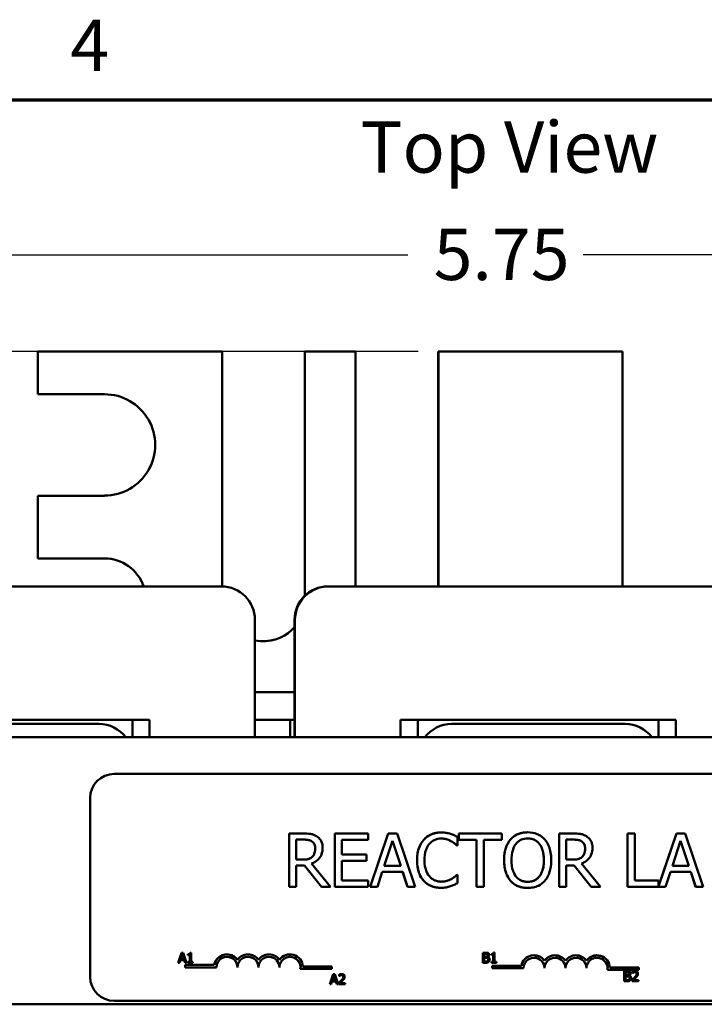
# Model space of a CAD drawing. Units: inches. Extents: x 0.05 to 2.15, y 0.02 to 1.68.
# Drawn here: x 0.25 to 0.47, y 1.37 to 1.67 of the extents above; entities that cross this region are included whole.
import ezdxf

# ---------------------------------------------------------------- set-up
doc = ezdxf.new("R2010")
doc.units = ezdxf.units.IN
doc.header["$LTSCALE"] = 0.1
doc.header["$MEASUREMENT"] = 0
doc.layers.get('0').update_dxf_attribs({"lineweight": 25})
for name, color, linetype, lineweight in [('Border (ANSI)', 7, 'Continuous', 70), ('Dimension (ANSI)', 7, 'Continuous', 25), ('Symbol (ANSI)', 7, 'Continuous', 25), ('Visible (ANSI)', 7, 'Continuous', 50)]:
    doc.layers.add(name, color=color, linetype=linetype, lineweight=lineweight)
doc.styles.add('Note Text (ANSI)', font='tahoma.ttf')
doc.dimstyles.new('Default (ANSI)', dxfattribs={"dimscale": 0.1, "dimtxt": 0.16, "dimasz": 0.098425, "dimexe": 0.125, "dimexo": 0.0625, "dimgap": 0.031496, "dimtad": 0, "dimtih": 1, "dimtoh": 1, "dimrnd": 1e-08, "dimzin": 0, "dimdsep": 46, "dimtxsty": 'Note Text (ANSI)', "dimcen": 0.09, "dimdle": 0.393701, "dimclrd": 256, "dimclre": 256, "dimclrt": 256, "dimadec": 0, "dimazin": 1, "dimtfac": 0.75, "dimtofl": 0, "dimtmove": 0, "dimatfit": 3, "dimfxl": 1, "dimtolj": 1, "dimtzin": 4, "dimlwd": -1, "dimlwe": -1, "dimarcsym": 0})

# ---------------------------------------------------------------- blocks, each defined once
blk = doc.blocks.new('Borders Default Border')
at = {"layer": 'Border (ANSI)', "flags": 128}
blk.add_lwpolyline([(0.75, 0.5), (0.75, 16.5), (21.25, 16.5), (21.25, 0.5), (0.75, 0.5)], dxfattribs=at)
at = {"layer": 'Border (ANSI)', "insert": (2.6942, 16.54), "char_height": 0.16, "attachment_point": 7, "style": 'Note Text (ANSI)'}
blk.add_mtext('4', dxfattribs=at)
blk = doc.blocks.new('*D27')
at = {"layer": 'Defpoints', "color": 0, "transparency": 16777216}
for p in [(0.65245, 1.60158), (0.17536, 1.48768), (0.65245, 1.48768)]:
    blk.add_point(p, dxfattribs=at)
at = {"layer": 'Dimension (ANSI)', "transparency": 16777216}
for p, q in [((0.17536, 1.49393), (0.17536, 1.61408)), ((0.65245, 1.49393), (0.65245, 1.61408)), ((0.18521, 1.60158), (0.37474, 1.60158)), ((0.64261, 1.60158), (0.42947, 1.60158))]:
    blk.add_line(p, q, dxfattribs=at)
for points in [[(0.18521, 1.60322), (0.18521, 1.59994), (0.17536, 1.60158)], [(0.64261, 1.60322), (0.64261, 1.59994), (0.65245, 1.60158)]]:
    blk.add_solid(points, dxfattribs=at)
at = {"layer": 'Dimension (ANSI)', "transparency": 16777216, "insert": (0.37789, 1.60975), "char_height": 0.016, "attachment_point": 1, "style": 'Note Text (ANSI)'}
blk.add_mtext('\\A1; \\fTahoma|b0|i0;5.75', dxfattribs=at)
blk = doc.blocks.new('*D39')
at = {"layer": 'Defpoints', "color": 0, "transparency": 16777216}
for p in [(0.12077, 1.57143), (0.38426, 1.57143), (0.38551, 1.24727)]:
    blk.add_point(p, dxfattribs=at)
at = {"layer": 'Dimension (ANSI)', "transparency": 16777216}
for p, q in [((0.37801, 1.57143), (0.10827, 1.57143)), ((0.12077, 1.56159), (0.12077, 1.42083)), ((0.12077, 1.25711), (0.12077, 1.39787)), ((0.37926, 1.24727), (0.10827, 1.24727))]:
    blk.add_line(p, q, dxfattribs=at)
for points in [[(0.11913, 1.56159), (0.12241, 1.56159), (0.12077, 1.57143)], [(0.11913, 1.25711), (0.12241, 1.25711), (0.12077, 1.24727)]]:
    blk.add_solid(points, dxfattribs=at)
at = {"layer": 'Dimension (ANSI)', "transparency": 16777216, "insert": (0.09643, 1.41768), "char_height": 0.016, "attachment_point": 1, "style": 'Note Text (ANSI)'}
blk.add_mtext('\\A1; \\fTahoma|b0|i0;4.00', dxfattribs=at)

msp = doc.modelspace()

# ---------------------------------------------------------------- linework, layer by layer
at = {"layer": 'Visible (ANSI)'}
for p, q in [((0.25925, 1.5581), (0.25925, 1.57143)), ((0.25925, 1.57143), (0.25926, 1.57143)), ((0.25926, 1.5581), (0.25926, 1.57143)), ((0.25926, 1.57143), (0.31676, 1.57143)), ((0.31676, 1.57143), (0.31676, 1.4981)), ((0.34258, 1.4952), (0.34258, 1.57143)), ((0.34258, 1.57143), (0.34259, 1.57143)), ((0.34259, 1.49521), (0.34259, 1.57143)), ((0.34259, 1.57143), (0.35843, 1.57143)), ((0.35843, 1.57143), (0.35843, 1.4981)), ((0.38425, 1.4981), (0.38425, 1.57143)), ((0.38425, 1.57143), (0.38426, 1.57143)), ((0.38426, 1.4981), (0.38426, 1.57143)), ((0.38426, 1.57143), (0.44176, 1.57143)), ((0.44176, 1.57143), (0.44176, 1.4981)), ((0.25925, 1.5581), (0.25926, 1.5581)), ((0.28009, 1.5581), (0.25926, 1.5581)), ((0.25925, 1.50685), (0.25925, 1.52643)), ((0.25925, 1.52643), (0.25926, 1.52643)), ((0.25926, 1.50685), (0.25926, 1.52643)), ((0.25926, 1.52643), (0.28009, 1.52643)), ((0.25925, 1.50685), (0.25926, 1.50685)), ((0.28009, 1.50685), (0.25926, 1.50685)), ((0.18578, 1.4981), (0.31661, 1.4981)), ((0.3498, 1.4981), (0.34994, 1.4981)), ((0.3498, 1.4981), (0.3498, 1.4981)), ((0.34994, 1.4981), (0.34995, 1.4981)), ((0.34995, 1.4981), (0.48078, 1.4981)), ((0.32703, 1.48768), (0.32703, 1.45102)), ((0.33938, 1.45102), (0.33938, 1.48768)), ((0.33938, 1.48768), (0.33938, 1.45102)), ((0.33953, 1.45102), (0.33953, 1.48768)), ((0.33953, 1.45102), (0.33953, 1.48768)), ((0.33938, 1.46515), (0.32703, 1.46515)), ((0.22422, 1.45643), (0.27839, 1.45643)), ((0.27839, 1.45518), (0.22422, 1.45518)), ((0.27839, 1.45643), (0.2888, 1.45643)), ((0.2888, 1.45643), (0.29413, 1.45643)), ((0.2888, 1.45643), (0.2888, 1.45102)), ((0.29413, 1.45643), (0.29413, 1.45102)), ((0.32703, 1.45643), (0.33938, 1.45643)), ((0.33805, 1.45643), (0.33805, 1.45102)), ((0.37245, 1.45102), (0.37245, 1.45643)), ((0.37245, 1.45643), (0.37247, 1.45643)), ((0.37247, 1.45643), (0.37788, 1.45643)), ((0.37247, 1.45102), (0.37247, 1.45643)), ((0.37788, 1.45643), (0.37796, 1.45643)), ((0.37788, 1.45102), (0.37788, 1.45643)), ((0.37796, 1.45643), (0.38839, 1.45643)), ((0.38839, 1.45643), (0.44256, 1.45643)), ((0.44256, 1.45518), (0.38839, 1.45518)), ((0.44256, 1.45643), (0.45296, 1.45643)), ((0.45296, 1.45643), (0.4583, 1.45643)), ((0.45296, 1.45643), (0.45296, 1.45102)), ((0.4583, 1.45643), (0.4583, 1.45102)), ((0.21381, 1.45102), (0.61465, 1.45102)), ((0.54938, 1.43958), (0.28313, 1.43958)), ((0.28313, 1.43958), (0.28313, 1.43958)), ((0.27563, 1.43208), (0.27563, 1.37625)), ((0.27563, 1.37625), (0.27563, 1.43208)), ((0.33772, 1.42101), (0.33773, 1.42101)), ((0.33772, 1.40434), (0.33772, 1.42101)), ((0.34202, 1.42101), (0.33773, 1.42101)), ((0.33773, 1.42101), (0.33773, 1.40434)), ((0.36238, 1.42101), (0.35195, 1.42101)), ((0.35195, 1.42101), (0.35195, 1.40434)), ((0.35195, 1.42101), (0.35195, 1.42101)), ((0.35195, 1.40434), (0.35195, 1.42101)), ((0.36238, 1.41904), (0.36238, 1.42101)), ((0.36863, 1.42101), (0.36301, 1.40434)), ((0.36301, 1.40434), (0.36863, 1.42101)), ((0.37136, 1.42101), (0.36863, 1.42101)), ((0.36863, 1.42101), (0.36863, 1.42101)), ((0.37698, 1.40434), (0.37136, 1.42101)), ((0.3851, 1.42131), (0.38511, 1.42131)), ((0.39025, 1.41723), (0.39025, 1.4199)), ((0.39061, 1.42101), (0.39062, 1.42101)), ((0.39061, 1.41904), (0.39061, 1.42101)), ((0.40402, 1.42101), (0.39062, 1.42101)), ((0.39062, 1.42101), (0.39062, 1.41904)), ((0.40402, 1.41904), (0.40402, 1.42101)), ((0.41212, 1.42136), (0.41212, 1.42136)), ((0.42622, 1.42101), (0.42192, 1.42101)), ((0.42192, 1.42101), (0.42192, 1.42101)), ((0.42192, 1.42101), (0.42192, 1.40434)), ((0.42192, 1.40434), (0.42192, 1.42101)), ((0.44552, 1.42101), (0.4433, 1.42101)), ((0.4433, 1.42101), (0.4433, 1.42101)), ((0.4433, 1.42101), (0.4433, 1.40434)), ((0.4433, 1.40434), (0.4433, 1.42101)), ((0.44552, 1.40632), (0.44552, 1.42101)), ((0.45853, 1.42101), (0.45296, 1.4045)), ((0.45296, 1.40451), (0.45852, 1.42101)), ((0.45852, 1.42101), (0.45853, 1.42101)), ((0.46125, 1.42101), (0.45853, 1.42101)), ((0.46687, 1.40434), (0.46125, 1.42101)), ((0.33994, 1.41283), (0.33994, 1.41909)), ((0.33994, 1.41909), (0.34214, 1.41909)), ((0.35416, 1.41447), (0.35416, 1.41904)), ((0.35416, 1.41904), (0.36238, 1.41904)), ((0.36737, 1.41089), (0.36994, 1.41874)), ((0.36994, 1.41874), (0.37252, 1.41089)), ((0.37252, 1.41089), (0.36994, 1.41874)), ((0.39007, 1.41723), (0.39008, 1.41723)), ((0.39008, 1.41723), (0.39025, 1.41723)), ((0.39061, 1.41904), (0.39062, 1.41904)), ((0.39062, 1.41904), (0.39621, 1.41904)), ((0.39621, 1.41904), (0.39621, 1.40434)), ((0.39621, 1.40434), (0.39621, 1.41904)), ((0.39842, 1.40434), (0.39842, 1.41904)), ((0.39842, 1.41904), (0.40402, 1.41904)), ((0.40675, 1.41911), (0.40676, 1.41911)), ((0.42414, 1.41909), (0.42634, 1.41909)), ((0.42414, 1.41283), (0.42414, 1.41909)), ((0.45727, 1.41089), (0.45984, 1.41874)), ((0.45984, 1.41874), (0.46242, 1.41089)), ((0.46241, 1.41089), (0.45984, 1.41874)), ((0.3449, 1.41369), (0.3449, 1.41369)), ((0.36182, 1.41447), (0.35416, 1.41447)), ((0.36182, 1.4125), (0.36182, 1.41447)), ((0.42909, 1.41369), (0.4291, 1.41369)), ((0.34189, 1.41283), (0.33994, 1.41283)), ((0.33994, 1.40434), (0.33994, 1.41097)), ((0.33994, 1.41097), (0.34248, 1.41097)), ((0.34248, 1.41097), (0.34775, 1.40434)), ((0.34775, 1.40434), (0.34248, 1.41097)), ((0.35063, 1.40434), (0.3447, 1.4116)), ((0.35416, 1.40632), (0.35416, 1.4125)), ((0.35416, 1.4125), (0.36182, 1.4125)), ((0.37252, 1.41089), (0.36737, 1.41089)), ((0.42608, 1.41283), (0.42414, 1.41283)), ((0.42414, 1.40434), (0.42414, 1.41097)), ((0.42414, 1.41097), (0.42668, 1.41097)), ((0.42668, 1.41097), (0.43195, 1.40434)), ((0.43194, 1.40434), (0.42668, 1.41097)), ((0.43482, 1.40434), (0.42889, 1.4116)), ((0.46242, 1.41089), (0.45727, 1.41089)), ((0.36525, 1.40434), (0.36677, 1.409)), ((0.36677, 1.409), (0.37313, 1.409)), ((0.37464, 1.40434), (0.37312, 1.409)), ((0.37313, 1.409), (0.37464, 1.40434)), ((0.39025, 1.40813), (0.39009, 1.40813)), ((0.39009, 1.40813), (0.39009, 1.40813)), ((0.39025, 1.40548), (0.39025, 1.40813)), ((0.45515, 1.40434), (0.45666, 1.409)), ((0.45666, 1.409), (0.46302, 1.409)), ((0.46302, 1.409), (0.46454, 1.40434)), ((0.46453, 1.40434), (0.46302, 1.409)), ((0.36238, 1.40632), (0.35416, 1.40632)), ((0.36238, 1.40434), (0.36238, 1.40632)), ((0.38832, 1.40679), (0.38832, 1.40679)), ((0.45296, 1.40632), (0.44552, 1.40632)), ((0.45296, 1.4045), (0.45296, 1.40632)), ((0.33772, 1.40434), (0.33773, 1.40434)), ((0.33773, 1.40434), (0.33994, 1.40434)), ((0.34775, 1.40434), (0.35063, 1.40434)), ((0.34775, 1.40434), (0.34775, 1.40434)), ((0.35195, 1.40434), (0.36238, 1.40434)), ((0.35195, 1.40434), (0.35195, 1.40434)), ((0.36301, 1.40434), (0.36525, 1.40434)), ((0.36301, 1.40434), (0.36301, 1.40434)), ((0.37464, 1.40434), (0.37698, 1.40434)), ((0.37464, 1.40434), (0.37464, 1.40434)), ((0.38506, 1.40405), (0.38507, 1.40405)), ((0.39621, 1.40434), (0.39842, 1.40434)), ((0.39621, 1.40434), (0.39621, 1.40434)), ((0.41212, 1.40399), (0.41212, 1.40399)), ((0.42192, 1.40434), (0.42192, 1.40434)), ((0.42192, 1.40434), (0.42414, 1.40434)), ((0.43194, 1.40434), (0.43195, 1.40434)), ((0.43195, 1.40434), (0.43482, 1.40434)), ((0.4433, 1.40434), (0.4433, 1.40434)), ((0.4433, 1.40434), (0.45515, 1.40434)), ((0.46453, 1.40434), (0.46454, 1.40434)), ((0.46454, 1.40434), (0.46687, 1.40434)), ((0.30304, 1.38059), (0.3041, 1.38373)), ((0.3041, 1.38373), (0.30305, 1.38059)), ((0.30387, 1.38182), (0.30435, 1.3833)), ((0.3041, 1.38373), (0.3041, 1.38373)), ((0.30462, 1.38373), (0.3041, 1.38373)), ((0.30484, 1.38182), (0.30435, 1.3833)), ((0.30435, 1.3833), (0.30484, 1.38182)), ((0.30568, 1.38059), (0.30462, 1.38373)), ((0.30613, 1.38301), (0.30613, 1.3833)), ((0.30613, 1.3833), (0.30613, 1.38301)), ((0.30613, 1.3833), (0.30613, 1.3833)), ((0.30613, 1.38301), (0.3067, 1.38301)), ((0.30613, 1.38301), (0.30613, 1.38301)), ((0.3067, 1.38091), (0.3067, 1.38301)), ((0.3067, 1.38301), (0.3067, 1.38091)), ((0.30678, 1.38374), (0.30678, 1.38374)), ((0.30711, 1.38374), (0.30678, 1.38374)), ((0.30711, 1.38091), (0.30711, 1.38374)), ((0.31832, 1.38326), (0.31833, 1.38326)), ((0.32487, 1.38326), (0.32487, 1.38326)), ((0.33141, 1.38326), (0.33142, 1.38326)), ((0.33796, 1.38326), (0.33796, 1.38326)), ((0.39814, 1.38066), (0.39814, 1.3838)), ((0.39814, 1.3838), (0.39814, 1.38066)), ((0.39814, 1.3838), (0.39814, 1.3838)), ((0.39897, 1.3838), (0.39814, 1.3838)), ((0.39856, 1.38253), (0.39856, 1.38344)), ((0.39856, 1.38344), (0.39896, 1.38344)), ((0.39952, 1.38336), (0.39953, 1.38336)), ((0.40084, 1.38309), (0.40084, 1.38337)), ((0.40084, 1.38337), (0.40084, 1.38309)), ((0.40084, 1.38337), (0.40084, 1.38337)), ((0.40084, 1.38309), (0.40141, 1.38309)), ((0.40084, 1.38309), (0.40084, 1.38309)), ((0.40141, 1.38098), (0.40141, 1.38309)), ((0.40141, 1.38309), (0.40141, 1.38098)), ((0.40149, 1.38381), (0.40149, 1.38381)), ((0.40182, 1.38381), (0.40149, 1.38381)), ((0.40182, 1.38098), (0.40182, 1.38381)), ((0.41412, 1.38298), (0.41412, 1.38298)), ((0.42067, 1.38298), (0.42067, 1.38298)), ((0.42721, 1.38298), (0.42721, 1.38298)), ((0.43376, 1.38298), (0.43376, 1.38298)), ((0.30304, 1.38059), (0.30305, 1.38059)), ((0.30305, 1.38059), (0.30347, 1.38059)), ((0.30347, 1.38059), (0.30375, 1.38147)), ((0.30375, 1.38147), (0.30495, 1.38147)), ((0.30484, 1.38182), (0.30387, 1.38182)), ((0.30524, 1.38059), (0.30495, 1.38147)), ((0.30495, 1.38147), (0.30524, 1.38059)), ((0.30523, 1.37922), (0.30523, 1.37999)), ((0.30523, 1.37999), (0.30524, 1.37999)), ((0.30524, 1.38059), (0.30568, 1.38059)), ((0.30524, 1.38059), (0.30524, 1.38059)), ((0.30524, 1.37999), (0.30524, 1.37922)), ((0.31436, 1.37999), (0.30524, 1.37999)), ((0.30613, 1.38059), (0.30613, 1.38091)), ((0.30613, 1.38091), (0.30613, 1.38059)), ((0.30613, 1.38091), (0.30613, 1.38091)), ((0.3067, 1.38091), (0.30613, 1.38091)), ((0.30613, 1.38059), (0.30613, 1.38059)), ((0.30613, 1.38059), (0.30767, 1.38059)), ((0.30767, 1.38091), (0.30711, 1.38091)), ((0.30767, 1.38059), (0.30767, 1.38091)), ((0.39814, 1.38066), (0.39904, 1.38066)), ((0.39814, 1.38066), (0.39814, 1.38066)), ((0.39903, 1.38253), (0.39856, 1.38253)), ((0.39856, 1.38102), (0.39856, 1.38218)), ((0.39856, 1.38218), (0.39903, 1.38218)), ((0.39889, 1.38102), (0.39856, 1.38102)), ((0.39961, 1.38115), (0.39961, 1.38115)), ((0.39968, 1.38241), (0.39968, 1.38242)), ((0.40084, 1.38066), (0.40084, 1.38098)), ((0.40084, 1.38098), (0.40084, 1.38066)), ((0.40084, 1.38098), (0.40084, 1.38098)), ((0.40141, 1.38098), (0.40084, 1.38098)), ((0.40084, 1.38066), (0.40084, 1.38066)), ((0.40084, 1.38066), (0.40237, 1.38066)), ((0.40237, 1.38098), (0.40182, 1.38098)), ((0.40237, 1.38066), (0.40237, 1.38098)), ((0.30523, 1.37922), (0.30524, 1.37922)), ((0.30524, 1.37922), (0.31505, 1.37922)), ((0.3216, 1.37922), (0.3216, 1.37922)), ((0.32814, 1.37922), (0.32814, 1.37922)), ((0.33469, 1.37922), (0.33469, 1.37922)), ((0.34119, 1.37872), (0.3412, 1.37872)), ((0.3412, 1.37872), (0.35105, 1.37872)), ((0.35105, 1.37949), (0.34199, 1.37949)), ((0.35036, 1.37394), (0.35142, 1.37708)), ((0.35142, 1.37708), (0.35037, 1.37394)), ((0.35105, 1.37872), (0.35105, 1.37949)), ((0.35142, 1.37708), (0.35142, 1.37708)), ((0.35194, 1.37708), (0.35142, 1.37708)), ((0.353, 1.37394), (0.35194, 1.37708)), ((0.35327, 1.37651), (0.35327, 1.37696)), ((0.35327, 1.37696), (0.35327, 1.37651)), ((0.35327, 1.37696), (0.35327, 1.37696)), ((0.35407, 1.37714), (0.35408, 1.37714)), ((0.40103, 1.37894), (0.40103, 1.37971)), ((0.40103, 1.37971), (0.40103, 1.37894)), ((0.40103, 1.37971), (0.40103, 1.37971)), ((0.41016, 1.37971), (0.40103, 1.37971)), ((0.40103, 1.37894), (0.40103, 1.37894)), ((0.40103, 1.37894), (0.41085, 1.37894)), ((0.41739, 1.37894), (0.4174, 1.37894)), ((0.42394, 1.37894), (0.42394, 1.37894)), ((0.43048, 1.37894), (0.43049, 1.37894)), ((0.43699, 1.37845), (0.44685, 1.37845)), ((0.43699, 1.37845), (0.43699, 1.37845)), ((0.44685, 1.37922), (0.43779, 1.37922)), ((0.44226, 1.37487), (0.44226, 1.37802)), ((0.44226, 1.37802), (0.44226, 1.37487)), ((0.44226, 1.37802), (0.44226, 1.37802)), ((0.4431, 1.37802), (0.44226, 1.37802)), ((0.44268, 1.37674), (0.44268, 1.37766)), ((0.44268, 1.37766), (0.44308, 1.37766)), ((0.44365, 1.37758), (0.44365, 1.37758)), ((0.44479, 1.37745), (0.44479, 1.37789)), ((0.44479, 1.37789), (0.44479, 1.37745)), ((0.44479, 1.37789), (0.44479, 1.37789)), ((0.44479, 1.37745), (0.44481, 1.37745)), ((0.44479, 1.37745), (0.44479, 1.37745)), ((0.44559, 1.37808), (0.44559, 1.37808)), ((0.44685, 1.37845), (0.44685, 1.37922)), ((0.35036, 1.37394), (0.35037, 1.37394)), ((0.35037, 1.37394), (0.35079, 1.37394)), ((0.35079, 1.37394), (0.35107, 1.37481)), ((0.35107, 1.37481), (0.35227, 1.37481)), ((0.35119, 1.37517), (0.35167, 1.37665)), ((0.35216, 1.37517), (0.35119, 1.37517)), ((0.35215, 1.37517), (0.35167, 1.37665)), ((0.35167, 1.37665), (0.35216, 1.37517)), ((0.35255, 1.37394), (0.35227, 1.37481)), ((0.35227, 1.37481), (0.35256, 1.37394)), ((0.35255, 1.37394), (0.35256, 1.37394)), ((0.35256, 1.37394), (0.353, 1.37394)), ((0.3532, 1.37394), (0.3532, 1.37438)), ((0.3532, 1.37438), (0.35321, 1.37438)), ((0.3532, 1.37394), (0.35321, 1.37394)), ((0.35321, 1.37438), (0.35321, 1.37394)), ((0.35321, 1.37394), (0.35514, 1.37394)), ((0.35327, 1.37651), (0.3533, 1.37651)), ((0.35327, 1.37651), (0.35327, 1.37651)), ((0.35514, 1.3743), (0.3536, 1.3743)), ((0.35514, 1.37394), (0.35514, 1.3743)), ((0.44226, 1.37487), (0.44317, 1.37487)), ((0.44226, 1.37487), (0.44226, 1.37487)), ((0.44316, 1.37674), (0.44268, 1.37674)), ((0.44268, 1.37523), (0.44268, 1.37639)), ((0.44268, 1.37639), (0.44316, 1.37639)), ((0.44302, 1.37523), (0.44268, 1.37523)), ((0.44373, 1.37536), (0.44373, 1.37536)), ((0.44381, 1.37662), (0.44381, 1.37664)), ((0.44472, 1.37487), (0.44472, 1.37532)), ((0.44472, 1.37532), (0.44472, 1.37487)), ((0.44472, 1.37532), (0.44472, 1.37532)), ((0.44472, 1.37487), (0.44472, 1.37487)), ((0.44472, 1.37487), (0.44666, 1.37487)), ((0.44666, 1.37524), (0.44512, 1.37524)), ((0.44666, 1.37487), (0.44666, 1.37524)), ((0.21381, 1.36768), (0.61465, 1.36768)), ((0.28313, 1.36875), (0.54938, 1.36875)), ((0.28313, 1.36875), (0.28313, 1.36875))]:
    msp.add_line(p, q, dxfattribs=at)
for centre, major_axis, ratio, start_param, end_param in [((0.28008, 1.54227), (0, -0.01583), 1, 0, 3.141593), ((0.28009, 1.54227), (0, -0.01583), 1, 0, 3.141593), ((0.28008, 1.49393), (0, 0.01292), 1, 5.040844, 6.283185), ((0.28009, 1.49393), (0, 0.01292), 1, 5.040844, 6.283185), ((0.31661, 1.48768), (0, 0.01042), 1, 4.712389, 6.283185), ((0.3498, 1.48768), (0, 0.01042), 1, 0, 1.570796), ((0.3498, 1.48768), (0, 0.01042), 1, 0, 1.570796), ((0.34994, 1.48768), (0, 0.01042), 1, 0, 1.570796), ((0.34995, 1.48768), (0, 0.01042), 1, 0, 1.570796), ((0.32968, 1.49393), (0, -0.01292), 1, 6.076935, 7.132989), ((0.32967, 1.49393), (0, -0.01292), 1, 0, 0.850474), ((0.27838, 1.44477), (0.00737, 0.00737), 0.999022, 6.140799, 7.068094), ((0.38838, 1.44477), (0.00737, 0.00737), 0.999022, 0.784909, 1.712204), ((0.44255, 1.44477), (0.00737, 0.00737), 0.999022, 6.140799, 7.068094), ((0.28313, 1.43208), (0, 0.0075), 1, 0, 1.570796), ((0.28313, 1.43208), (0, 0.0075), 1, 0, 1.570796), ((0.31833, 1.37922), (-0.00237, 0.00327), 1, 4.712389, 7.035103), ((0.31832, 1.37922), (0.00077, 0.00397), 1, 0.191563, 1.570796), ((0.32487, 1.37922), (0.00237, 0.00327), 1, 0.62783, 1.570796), ((0.32487, 1.37922), (-0.00237, 0.00327), 1, 4.712389, 6.599351), ((0.33141, 1.37922), (0.00237, 0.00327), 1, 0.62783, 1.570796), ((0.33142, 1.37922), (-0.00237, 0.00327), 1, 4.712389, 6.599351), ((0.33796, 1.37922), (-0.00027, 0.00403), 1, 4.712389, 7.158687), ((0.33796, 1.37922), (0.00237, 0.00327), 1, 0.62783, 1.570796), ((0.41412, 1.37894), (0.00077, 0.00397), 1, 0.191563, 1.570796), ((0.41412, 1.37894), (-0.00237, 0.00327), 1, 4.712389, 7.035103), ((0.42067, 1.37894), (0.00237, 0.00327), 1, 0.62783, 1.570796), ((0.42067, 1.37894), (-0.00237, 0.00327), 1, 4.712389, 6.599351), ((0.42721, 1.37894), (0.00237, 0.00327), 1, 0.62783, 1.570796), ((0.42721, 1.37894), (-0.00237, 0.00327), 1, 4.712389, 6.599351), ((0.43376, 1.37894), (-0.00027, 0.00403), 1, 4.712389, 7.158687), ((0.43376, 1.37894), (0.00237, 0.00327), 1, 0.62783, 1.570796), ((0.31833, 1.37922), (0, 0.00327), 1, 4.712389, 7.853982), ((0.31832, 1.37922), (0, 0.00327), 1, 4.712389, 6.282812), ((0.32487, 1.37922), (0, 0.00327), 1, 4.712389, 7.853982), ((0.32487, 1.37922), (0, 0.00327), 1, 4.712389, 6.282812), ((0.33142, 1.37922), (0, 0.00327), 1, 4.712389, 7.853982), ((0.33141, 1.37922), (0, 0.00327), 1, 4.712389, 6.282812), ((0.33796, 1.37922), (0, 0.00327), 1, 4.560539, 7.853982), ((0.33796, 1.37922), (0.0005, 0.00323), 1, 4.712389, 6.434662), ((0.41412, 1.37894), (0, 0.00327), 1, 4.712389, 7.853982), ((0.41412, 1.37894), (0, 0.00327), 1, 4.712389, 6.282812), ((0.42067, 1.37894), (0, 0.00327), 1, 4.712389, 7.853982), ((0.42067, 1.37894), (0, 0.00327), 1, 4.712389, 6.282812), ((0.42721, 1.37894), (0, 0.00327), 1, 4.712389, 7.853982), ((0.42721, 1.37894), (0, 0.00327), 1, 4.712389, 6.282812), ((0.43376, 1.37894), (0, 0.00327), 1, 4.560539, 7.853982), ((0.43376, 1.37894), (0.0005, 0.00323), 1, 4.712389, 6.434662), ((0.28313, 1.37625), (0, -0.0075), 1, 4.712389, 6.283185), ((0.28313, 1.37625), (0, -0.0075), 1, 4.712389, 6.283185)]:
    msp.add_ellipse(centre, major_axis=major_axis, ratio=ratio, start_param=start_param, end_param=end_param, dxfattribs=at)
for points, degree, knots in [([(0.34626, 1.42013), (0.34598, 1.42032), (0.34568, 1.42047), (0.34506, 1.42072), (0.34474, 1.4208), (0.34363, 1.42098), (0.34282, 1.42101), (0.34202, 1.42101)], 3, [-0.1342078, -0.1342078, -0.1342078, -0.1342078, -0.1032182, -0.1032182, -0.0732245, -0.0732245, 0, 0, 0, 0]), ([(0.34815, 1.41649), (0.34815, 1.41695), (0.34811, 1.41742), (0.34789, 1.41819), (0.34775, 1.41856), (0.34714, 1.41944), (0.34674, 1.41982), (0.34626, 1.42013)], 3, [-0.1611357, -0.1611357, -0.1611357, -0.1611357, -0.0973359, -0.0973359, -0.0518737, -0.0518737, 0, 0, 0, 0]), ([(0.38511, 1.42131), (0.38452, 1.42131), (0.38393, 1.42125), (0.38282, 1.42102), (0.3823, 1.42084), (0.38099, 1.42022), (0.38029, 1.41968), (0.37969, 1.41901)], 3, [-0.186672, -0.186672, -0.186672, -0.186672, -0.1328505, -0.1328505, -0.082314, -0.082314, 0, 0, 0, 0]), ([(0.38804, 1.42087), (0.3876, 1.42101), (0.38714, 1.42111), (0.38645, 1.42122), (0.38591, 1.42131), (0.38511, 1.42131)], 3, [-0.2162864, -0.2162864, -0.2162864, -0.2162864, -0.0731049, -0.0731049, 0, 0, 0, 0]), ([(0.39025, 1.4199), (0.38989, 1.4201), (0.38952, 1.42028), (0.38895, 1.42054), (0.38854, 1.42071), (0.38804, 1.42087)], 3, [-0.1435749, -0.1435749, -0.1435749, -0.1435749, -0.048567, -0.048567, 0, 0, 0, 0]), ([(0.41212, 1.42136), (0.41152, 1.42136), (0.41092, 1.42131), (0.40979, 1.42106), (0.40926, 1.42088), (0.40799, 1.42026), (0.40732, 1.41975), (0.40676, 1.41911)], 3, [-0.1838205, -0.1838205, -0.1838205, -0.1838205, -0.1294776, -0.1294776, -0.0783848, -0.0783848, 0, 0, 0, 0]), ([(0.41749, 1.41911), (0.41717, 1.41947), (0.4168, 1.4198), (0.41591, 1.42043), (0.41543, 1.42067), (0.41414, 1.4212), (0.41314, 1.42136), (0.41212, 1.42136)], 3, [-0.1550605, -0.1550605, -0.1550605, -0.1550605, -0.1273827, -0.1273827, -0.0932658, -0.0932658, 0, 0, 0, 0]), ([(0.43046, 1.42013), (0.43018, 1.42032), (0.42988, 1.42047), (0.42926, 1.42072), (0.42894, 1.4208), (0.42783, 1.42098), (0.42702, 1.42101), (0.42622, 1.42101)], 3, [-0.1342078, -0.1342078, -0.1342078, -0.1342078, -0.1032182, -0.1032182, -0.0732245, -0.0732245, 0, 0, 0, 0]), ([(0.43235, 1.41649), (0.43235, 1.41695), (0.4323, 1.41742), (0.43209, 1.41819), (0.43194, 1.41856), (0.43134, 1.41944), (0.43094, 1.41982), (0.43046, 1.42013)], 3, [-0.1611357, -0.1611357, -0.1611357, -0.1611357, -0.0973359, -0.0973359, -0.0518737, -0.0518737, 0, 0, 0, 0]), ([(0.34214, 1.41909), (0.34252, 1.41909), (0.34321, 1.41908), (0.34414, 1.41886), (0.34448, 1.41873), (0.34479, 1.41852)], 3, [-0.08773459, -0.08773459, -0.08773459, -0.08773459, -0.033721, -0.033721, 0, 0, 0, 0]), ([(0.34479, 1.41852), (0.34498, 1.4184), (0.34515, 1.41825), (0.34546, 1.41787), (0.34556, 1.41768), (0.34578, 1.41713), (0.34584, 1.41672), (0.34584, 1.41631)], 3, [-0.06802653, -0.06802653, -0.06802653, -0.06802653, -0.05392083, -0.05392083, -0.03763029, -0.03763029, 0, 0, 0, 0]), ([(0.37969, 1.41901), (0.37899, 1.41822), (0.37849, 1.41731), (0.37794, 1.41571), (0.37761, 1.41455), (0.37761, 1.41266)], 3, [-0.4581882, -0.4581882, -0.4581882, -0.4581882, -0.1727531, -0.1727531, 0, 0, 0, 0]), ([(0.37992, 1.41266), (0.37992, 1.41366), (0.38003, 1.41484), (0.38068, 1.41661), (0.38099, 1.41719), (0.38141, 1.4177)], 3, [-0.172626, -0.172626, -0.172626, -0.172626, -0.0600037, -0.0600037, 0, 0, 0, 0]), ([(0.38141, 1.4177), (0.38166, 1.418), (0.38194, 1.41826), (0.38256, 1.41872), (0.38289, 1.4189), (0.38383, 1.4193), (0.38445, 1.41942), (0.38509, 1.41942)], 3, [-0.128561, -0.128561, -0.128561, -0.128561, -0.0933715, -0.0933715, -0.0589023, -0.0589023, 0, 0, 0, 0]), ([(0.38509, 1.41942), (0.38567, 1.41942), (0.38626, 1.41936), (0.38708, 1.41911), (0.3876, 1.41895), (0.3882, 1.41862)], 3, [-0.1907007, -0.1907007, -0.1907007, -0.1907007, -0.0621601, -0.0621601, 0, 0, 0, 0]), ([(0.3882, 1.41862), (0.38756, 1.41897), (0.38606, 1.41942), (0.38509, 1.41942)], 2, [0, 0, 0, 1, 1.998743, 1.998743, 1.998743]), ([(0.3882, 1.41862), (0.38859, 1.41841), (0.38898, 1.41816), (0.38958, 1.41767), (0.38983, 1.41745), (0.39008, 1.41723)], 3, [-0.07081187, -0.07081187, -0.07081187, -0.07081187, -0.03036323, -0.03036323, 0, 0, 0, 0]), ([(0.40676, 1.41911), (0.40608, 1.4183), (0.4056, 1.41737), (0.40508, 1.41575), (0.40476, 1.41457), (0.40476, 1.41268)], 3, [-0.4535931, -0.4535931, -0.4535931, -0.4535931, -0.1730145, -0.1730145, 0, 0, 0, 0]), ([(0.40707, 1.41268), (0.40707, 1.41355), (0.40714, 1.41481), (0.40776, 1.41663), (0.40804, 1.41721), (0.40843, 1.41771)], 3, [-0.1758909, -0.1758909, -0.1758909, -0.1758909, -0.0584146, -0.0584146, 0, 0, 0, 0]), ([(0.40843, 1.41771), (0.40867, 1.41802), (0.40894, 1.4183), (0.40959, 1.41882), (0.40992, 1.41898), (0.4108, 1.41935), (0.41147, 1.41944), (0.41213, 1.41944)], 3, [-0.1103904, -0.1103904, -0.1103904, -0.1103904, -0.0872246, -0.0872246, -0.0608768, -0.0608768, 0, 0, 0, 0]), ([(0.41213, 1.41944), (0.41257, 1.41944), (0.413, 1.4194), (0.41382, 1.4192), (0.4142, 1.41905), (0.41505, 1.41856), (0.41547, 1.41817), (0.41582, 1.41771)], 3, [-0.1298445, -0.1298445, -0.1298445, -0.1298445, -0.0900271, -0.0900271, -0.0527764, -0.0527764, 0, 0, 0, 0]), ([(0.41582, 1.41771), (0.41516, 1.41858), (0.41329, 1.41944), (0.41213, 1.41944)], 2, [0, 0, 0, 1, 1.998947, 1.998947, 1.998947]), ([(0.41582, 1.41771), (0.41641, 1.41695), (0.41669, 1.41609), (0.41709, 1.41466), (0.41718, 1.41365), (0.41718, 1.41268)], 3, [-0.1353587, -0.1353587, -0.1353587, -0.1353587, -0.0892392, -0.0892392, 0, 0, 0, 0]), ([(0.41949, 1.41268), (0.41949, 1.41456), (0.41917, 1.41586), (0.41851, 1.41763), (0.41808, 1.41842), (0.41749, 1.41911)], 3, [-0.1725234, -0.1725234, -0.1725234, -0.1725234, -0.082194, -0.082194, 0, 0, 0, 0]), ([(0.42634, 1.41909), (0.42671, 1.41909), (0.4274, 1.41908), (0.42834, 1.41886), (0.42868, 1.41873), (0.42899, 1.41852)], 3, [-0.08773459, -0.08773459, -0.08773459, -0.08773459, -0.033721, -0.033721, 0, 0, 0, 0]), ([(0.42899, 1.41852), (0.42918, 1.4184), (0.42934, 1.41825), (0.42965, 1.41787), (0.42976, 1.41768), (0.42998, 1.41713), (0.43004, 1.41672), (0.43004, 1.41631)], 3, [-0.06802653, -0.06802653, -0.06802653, -0.06802653, -0.05392083, -0.05392083, -0.03763029, -0.03763029, 0, 0, 0, 0]), ([(0.3449, 1.41369), (0.34472, 1.41352), (0.34453, 1.41337), (0.344, 1.41308), (0.34372, 1.41302), (0.34305, 1.41287), (0.34246, 1.41283), (0.34189, 1.41283)], 3, [-0.07046916, -0.07046916, -0.07046916, -0.07046916, -0.06302961, -0.06302961, -0.05233341, -0.05233341, 0, 0, 0, 0]), ([(0.3447, 1.4116), (0.34511, 1.41175), (0.3455, 1.41194), (0.34622, 1.4124), (0.34654, 1.41267), (0.3474, 1.41356), (0.34766, 1.41412), (0.34805, 1.41507), (0.34815, 1.41578), (0.34815, 1.41649)], 3, [-0.1233442, -0.1233442, -0.1233442, -0.1233442, -0.1080751, -0.1080751, -0.0935517, -0.0935517, -0.0649478, -0.0649478, 0, 0, 0, 0]), ([(0.34584, 1.41631), (0.34584, 1.416), (0.34582, 1.41568), (0.34571, 1.41506), (0.34563, 1.4148), (0.34538, 1.41424), (0.34517, 1.41394), (0.3449, 1.41369)], 3, [-0.07808012, -0.07808012, -0.07808012, -0.07808012, -0.05609771, -0.05609771, -0.03398353, -0.03398353, 0, 0, 0, 0]), ([(0.4291, 1.41369), (0.42892, 1.41352), (0.42873, 1.41337), (0.4282, 1.41308), (0.42792, 1.41302), (0.42725, 1.41287), (0.42666, 1.41283), (0.42608, 1.41283)], 3, [-0.07046916, -0.07046916, -0.07046916, -0.07046916, -0.06302961, -0.06302961, -0.05233341, -0.05233341, 0, 0, 0, 0]), ([(0.42889, 1.4116), (0.4293, 1.41175), (0.4297, 1.41194), (0.43042, 1.4124), (0.43074, 1.41267), (0.4316, 1.41356), (0.43186, 1.41412), (0.43225, 1.41507), (0.43235, 1.41578), (0.43235, 1.41649)], 3, [-0.1233442, -0.1233442, -0.1233442, -0.1233442, -0.1080751, -0.1080751, -0.0935517, -0.0935517, -0.0649478, -0.0649478, 0, 0, 0, 0]), ([(0.43004, 1.41631), (0.43004, 1.416), (0.43002, 1.41568), (0.42991, 1.41506), (0.42982, 1.4148), (0.42958, 1.41424), (0.42937, 1.41394), (0.4291, 1.41369)], 3, [-0.07808012, -0.07808012, -0.07808012, -0.07808012, -0.05609771, -0.05609771, -0.03398353, -0.03398353, 0, 0, 0, 0]), ([(0.37761, 1.41266), (0.37761, 1.41087), (0.37791, 1.40949), (0.37869, 1.40758), (0.37913, 1.40686), (0.3797, 1.40623)], 3, [-0.1884643, -0.1884643, -0.1884643, -0.1884643, -0.0776685, -0.0776685, 0, 0, 0, 0]), ([(0.38146, 1.40763), (0.38095, 1.40824), (0.38058, 1.40895), (0.38019, 1.41015), (0.37992, 1.41107), (0.37992, 1.41266)], 3, [-0.4005741, -0.4005741, -0.4005741, -0.4005741, -0.1459169, -0.1459169, 0, 0, 0, 0]), ([(0.40476, 1.41268), (0.40476, 1.41126), (0.40494, 1.40982), (0.40575, 1.40768), (0.40617, 1.40692), (0.40674, 1.40626)], 3, [-0.2095682, -0.2095682, -0.2095682, -0.2095682, -0.0796629, -0.0796629, 0, 0, 0, 0]), ([(0.41213, 1.40591), (0.41177, 1.40591), (0.4114, 1.40594), (0.4107, 1.40609), (0.41038, 1.40619), (0.40953, 1.40659), (0.40907, 1.40694), (0.40814, 1.40797), (0.4078, 1.40862), (0.40719, 1.41033), (0.40707, 1.41153), (0.40707, 1.41268)], 3, [-0.265854, -0.265854, -0.265854, -0.265854, -0.2376246, -0.2376246, -0.211071, -0.211071, -0.1655979, -0.1655979, -0.1044188, -0.1044188, 0, 0, 0, 0]), ([(0.41718, 1.41268), (0.41718, 1.41196), (0.41714, 1.41123), (0.4169, 1.40992), (0.41673, 1.40933), (0.41612, 1.40797), (0.4157, 1.40748), (0.41498, 1.40678), (0.41453, 1.40647), (0.41341, 1.40601), (0.41278, 1.40591), (0.41213, 1.40591)], 3, [-0.2107542, -0.2107542, -0.2107542, -0.2107542, -0.1781192, -0.1781192, -0.1502433, -0.1502433, -0.1102271, -0.1102271, -0.0589634, -0.0589634, 0, 0, 0, 0]), ([(0.41213, 1.40591), (0.41444, 1.40591), (0.41718, 1.40939), (0.41718, 1.41268)], 2, [0.000529, 0.000529, 0.000529, 1, 2, 2, 2]), ([(0.41749, 1.40626), (0.41783, 1.40664), (0.41811, 1.40706), (0.41861, 1.40798), (0.41882, 1.40849), (0.41925, 1.40987), (0.41949, 1.41106), (0.41949, 1.41268)], 3, [-0.3193471, -0.3193471, -0.3193471, -0.3193471, -0.2366888, -0.2366888, -0.1475042, -0.1475042, 0, 0, 0, 0]), ([(0.38509, 1.40596), (0.38471, 1.40596), (0.38433, 1.40601), (0.38352, 1.4062), (0.38317, 1.40634), (0.38234, 1.40676), (0.38187, 1.40715), (0.38146, 1.40763)], 3, [-0.1079665, -0.1079665, -0.1079665, -0.1079665, -0.0845207, -0.0845207, -0.0570891, -0.0570891, 0, 0, 0, 0]), ([(0.39009, 1.40813), (0.38988, 1.40792), (0.38961, 1.40769), (0.38925, 1.4074), (0.38892, 1.40713), (0.38832, 1.40679)], 3, [-0.1751794, -0.1751794, -0.1751794, -0.1751794, -0.0628566, -0.0628566, 0, 0, 0, 0]), ([(0.3797, 1.40623), (0.38003, 1.40587), (0.3804, 1.40555), (0.3812, 1.405), (0.38162, 1.40477), (0.38277, 1.40431), (0.38375, 1.40405), (0.38507, 1.40405)], 3, [-0.2763145, -0.2763145, -0.2763145, -0.2763145, -0.1982687, -0.1982687, -0.1203736, -0.1203736, 0, 0, 0, 0]), ([(0.38507, 1.40405), (0.38563, 1.40405), (0.38621, 1.40407), (0.38714, 1.40426), (0.3876, 1.40439), (0.38804, 1.40453)], 3, [-0.08698087, -0.08698087, -0.08698087, -0.08698087, -0.04264108, -0.04264108, 0, 0, 0, 0]), ([(0.38832, 1.40679), (0.38787, 1.40654), (0.38737, 1.40635), (0.38662, 1.40613), (0.38601, 1.40596), (0.38509, 1.40596)], 3, [-0.2523308, -0.2523308, -0.2523308, -0.2523308, -0.0842865, -0.0842865, 0, 0, 0, 0]), ([(0.38509, 1.40596), (0.38605, 1.40596), (0.38768, 1.40644), (0.38832, 1.40679)], 2, [0.001275, 0.001275, 0.001275, 1, 2, 2, 2]), ([(0.38804, 1.40453), (0.38843, 1.40466), (0.38884, 1.40481), (0.38956, 1.40515), (0.3899, 1.40532), (0.39025, 1.40548)], 3, [-0.07259265, -0.07259265, -0.07259265, -0.07259265, -0.03507957, -0.03507957, 0, 0, 0, 0]), ([(0.40674, 1.40626), (0.40707, 1.40589), (0.40744, 1.40555), (0.40822, 1.40499), (0.40865, 1.40475), (0.41007, 1.40415), (0.41109, 1.40399), (0.41212, 1.40399)], 3, [-0.1899585, -0.1899585, -0.1899585, -0.1899585, -0.1410488, -0.1410488, -0.0942344, -0.0942344, 0, 0, 0, 0]), ([(0.41212, 1.40399), (0.41271, 1.40399), (0.41331, 1.40405), (0.41443, 1.40429), (0.41497, 1.40446), (0.41625, 1.40509), (0.41692, 1.40561), (0.41749, 1.40626)], 3, [-0.1848738, -0.1848738, -0.1848738, -0.1848738, -0.1301767, -0.1301767, -0.07905, -0.07905, 0, 0, 0, 0]), ([(0.35443, 1.37665), (0.35435, 1.37672), (0.35416, 1.37678), (0.35405, 1.37678)], 2, [0, 0, 0, 1, 1.989551, 1.989551, 1.989551]), ([(0.44594, 1.37759), (0.44587, 1.37765), (0.44568, 1.37772), (0.44556, 1.37772)], 2, [0, 0, 0, 1, 1.989551, 1.989551, 1.989551])]:
    msp.add_open_spline(points, degree=degree, knots=knots, dxfattribs=at)
for points in [[(0.37969, 1.41901), (0.38069, 1.42013), (0.38342, 1.42131), (0.3851, 1.42131)], [(0.40675, 1.41911), (0.40773, 1.42021), (0.41044, 1.42136), (0.41212, 1.42136)], [(0.34479, 1.41852), (0.34432, 1.41884), (0.34306, 1.41909), (0.34214, 1.41909)], [(0.34584, 1.41631), (0.34584, 1.41704), (0.34533, 1.41816), (0.34479, 1.41852)], [(0.37761, 1.41266), (0.37761, 1.41476), (0.37868, 1.41786), (0.37969, 1.41901)], [(0.39007, 1.41723), (0.38978, 1.4175), (0.38886, 1.41825), (0.3882, 1.41862)], [(0.40476, 1.41268), (0.40476, 1.41477), (0.4058, 1.41796), (0.40675, 1.41911)], [(0.41718, 1.41268), (0.41718, 1.41432), (0.41647, 1.41688), (0.41582, 1.41771)], [(0.42899, 1.41852), (0.42851, 1.41884), (0.42726, 1.41909), (0.42634, 1.41909)], [(0.43004, 1.41631), (0.43004, 1.41704), (0.42953, 1.41816), (0.42899, 1.41852)], [(0.34188, 1.41283), (0.34284, 1.41283), (0.34437, 1.41316), (0.3449, 1.41369)], [(0.3449, 1.41369), (0.34538, 1.41415), (0.34584, 1.41545), (0.34584, 1.41631)], [(0.42608, 1.41283), (0.42704, 1.41283), (0.42857, 1.41316), (0.42909, 1.41369)], [(0.42909, 1.41369), (0.42958, 1.41415), (0.43004, 1.41545), (0.43004, 1.41631)], [(0.3797, 1.40623), (0.3787, 1.40731), (0.37761, 1.41056), (0.37761, 1.41266)], [(0.40674, 1.40626), (0.40578, 1.40737), (0.40476, 1.41062), (0.40476, 1.41268)], [(0.38832, 1.40679), (0.38893, 1.40714), (0.38983, 1.40787), (0.39009, 1.40813)], [(0.38506, 1.40405), (0.38344, 1.40405), (0.3807, 1.40514), (0.3797, 1.40623)], [(0.41212, 1.40399), (0.41043, 1.40399), (0.40773, 1.40514), (0.40674, 1.40626)], [(0.30613, 1.3833), (0.30645, 1.3833), (0.30676, 1.38348), (0.30678, 1.38374)], [(0.30678, 1.38374), (0.30676, 1.38348), (0.30646, 1.3833), (0.30613, 1.3833)], [(0.39952, 1.38336), (0.39942, 1.38342), (0.39917, 1.38344), (0.39895, 1.38344)], [(0.39896, 1.38344), (0.39918, 1.38344), (0.39942, 1.38342), (0.39953, 1.38336)], [(0.3998, 1.38367), (0.39964, 1.38376), (0.39931, 1.3838), (0.39897, 1.3838)], [(0.39951, 1.38263), (0.39961, 1.38269), (0.39968, 1.38289), (0.39968, 1.38303)], [(0.39969, 1.38303), (0.39969, 1.38289), (0.39961, 1.38269), (0.39951, 1.38263)], [(0.39968, 1.38303), (0.39968, 1.38315), (0.39961, 1.38331), (0.39952, 1.38336)], [(0.39953, 1.38336), (0.39961, 1.38331), (0.39969, 1.38315), (0.39969, 1.38303)], [(0.39968, 1.38242), (0.39989, 1.38252), (0.40012, 1.38287), (0.40012, 1.38309)], [(0.40012, 1.38309), (0.40012, 1.38329), (0.39997, 1.38358), (0.3998, 1.38367)], [(0.40084, 1.38337), (0.40116, 1.38337), (0.40147, 1.38356), (0.40149, 1.38381)], [(0.40149, 1.38381), (0.40147, 1.38356), (0.40117, 1.38337), (0.40084, 1.38337)], [(0.39889, 1.38102), (0.39917, 1.38102), (0.39948, 1.38107), (0.39961, 1.38115)], [(0.39961, 1.38115), (0.39949, 1.38107), (0.39917, 1.38102), (0.39889, 1.38102)], [(0.39903, 1.38253), (0.39922, 1.38253), (0.39941, 1.38257), (0.39951, 1.38263)], [(0.39951, 1.38263), (0.39941, 1.38257), (0.39923, 1.38253), (0.39903, 1.38253)], [(0.39958, 1.3821), (0.39948, 1.38215), (0.39924, 1.38218), (0.39903, 1.38218)], [(0.39903, 1.38218), (0.39925, 1.38218), (0.39948, 1.38215), (0.39958, 1.3821)], [(0.39904, 1.38066), (0.39936, 1.38066), (0.39977, 1.38078), (0.39994, 1.38091)], [(0.39983, 1.38161), (0.39983, 1.38178), (0.39973, 1.38201), (0.39958, 1.3821)], [(0.39958, 1.3821), (0.39973, 1.38201), (0.39983, 1.38178), (0.39983, 1.38161)], [(0.39961, 1.38115), (0.39972, 1.38123), (0.39983, 1.38144), (0.39983, 1.38161)], [(0.39983, 1.38161), (0.39983, 1.38144), (0.39972, 1.38123), (0.39961, 1.38115)], [(0.40027, 1.38162), (0.40027, 1.38192), (0.39996, 1.38233), (0.39968, 1.38241)], [(0.39994, 1.38091), (0.40009, 1.38103), (0.40027, 1.38139), (0.40027, 1.38162)], [(0.35327, 1.37696), (0.3534, 1.37702), (0.35387, 1.37714), (0.35407, 1.37714)], [(0.35408, 1.37714), (0.35387, 1.37714), (0.3534, 1.37702), (0.35327, 1.37696)], [(0.3536, 1.37668), (0.35371, 1.37672), (0.35393, 1.37678), (0.35405, 1.37678)], [(0.35405, 1.37678), (0.35416, 1.37678), (0.35436, 1.37672), (0.35443, 1.37665)], [(0.35501, 1.37628), (0.35501, 1.37668), (0.35452, 1.37714), (0.35408, 1.37714)], [(0.44365, 1.37758), (0.44355, 1.37763), (0.4433, 1.37766), (0.44308, 1.37766)], [(0.44308, 1.37766), (0.4433, 1.37766), (0.44355, 1.37763), (0.44365, 1.37758)], [(0.44392, 1.37789), (0.44377, 1.37797), (0.44343, 1.37802), (0.4431, 1.37802)], [(0.44315, 1.37674), (0.44335, 1.37674), (0.44354, 1.37678), (0.44363, 1.37685)], [(0.44364, 1.37685), (0.44354, 1.37678), (0.44335, 1.37674), (0.44316, 1.37674)], [(0.44363, 1.37685), (0.44373, 1.37691), (0.44381, 1.3771), (0.44381, 1.37725)], [(0.44381, 1.37725), (0.44381, 1.3771), (0.44373, 1.37691), (0.44364, 1.37685)], [(0.44381, 1.37725), (0.44381, 1.37736), (0.44373, 1.37753), (0.44365, 1.37758)], [(0.44365, 1.37758), (0.44374, 1.37753), (0.44381, 1.37736), (0.44381, 1.37725)], [(0.44381, 1.37664), (0.44401, 1.37674), (0.44425, 1.37709), (0.44425, 1.37731)], [(0.44425, 1.37731), (0.44425, 1.37751), (0.44409, 1.3778), (0.44392, 1.37789)], [(0.44479, 1.37789), (0.44492, 1.37796), (0.44538, 1.37808), (0.44559, 1.37808)], [(0.44559, 1.37808), (0.44538, 1.37808), (0.44492, 1.37796), (0.44479, 1.37789)], [(0.44481, 1.37745), (0.44486, 1.37748), (0.44503, 1.37758), (0.44512, 1.37762)], [(0.44512, 1.37762), (0.44522, 1.37766), (0.44545, 1.37772), (0.44556, 1.37772)], [(0.44548, 1.37608), (0.44584, 1.37647), (0.4461, 1.37694), (0.4461, 1.3772)], [(0.4461, 1.3772), (0.4461, 1.37694), (0.44584, 1.37647), (0.44548, 1.37608)], [(0.44556, 1.37772), (0.44568, 1.37772), (0.44587, 1.37765), (0.44595, 1.37759)], [(0.44653, 1.37722), (0.44653, 1.37762), (0.44603, 1.37808), (0.44559, 1.37808)], [(0.4461, 1.3772), (0.4461, 1.37733), (0.44602, 1.37753), (0.44594, 1.37759)], [(0.44595, 1.37759), (0.44602, 1.37753), (0.4461, 1.37733), (0.4461, 1.3772)], [(0.44637, 1.37659), (0.44644, 1.37672), (0.44653, 1.37703), (0.44653, 1.37722)], [(0.3532, 1.37438), (0.35341, 1.37458), (0.35378, 1.37494), (0.35396, 1.37514)], [(0.35397, 1.37514), (0.35379, 1.37494), (0.35342, 1.37458), (0.35321, 1.37438)], [(0.3533, 1.37651), (0.35335, 1.37654), (0.35351, 1.37664), (0.3536, 1.37668)], [(0.3536, 1.3743), (0.35375, 1.37443), (0.35423, 1.3749), (0.35443, 1.37511)], [(0.35396, 1.37514), (0.35432, 1.37553), (0.35458, 1.37601), (0.35458, 1.37626)], [(0.35459, 1.37626), (0.35459, 1.37601), (0.35432, 1.37553), (0.35397, 1.37514)], [(0.35458, 1.37626), (0.35458, 1.37639), (0.3545, 1.37659), (0.35443, 1.37665)], [(0.35443, 1.37665), (0.3545, 1.37659), (0.35459, 1.37639), (0.35459, 1.37626)], [(0.35443, 1.37511), (0.35455, 1.37524), (0.35477, 1.37551), (0.35485, 1.37565)], [(0.35485, 1.37565), (0.35493, 1.37578), (0.35501, 1.37609), (0.35501, 1.37628)], [(0.44302, 1.37523), (0.44329, 1.37523), (0.44361, 1.37528), (0.44373, 1.37536)], [(0.44373, 1.37536), (0.44361, 1.37528), (0.4433, 1.37523), (0.44302, 1.37523)], [(0.4437, 1.37631), (0.4436, 1.37636), (0.44337, 1.37639), (0.44315, 1.37639)], [(0.44316, 1.37639), (0.44337, 1.37639), (0.44361, 1.37636), (0.44371, 1.37631)], [(0.44317, 1.37487), (0.44349, 1.37487), (0.44389, 1.37499), (0.44407, 1.37513)], [(0.44396, 1.37582), (0.44396, 1.376), (0.44386, 1.37623), (0.4437, 1.37631)], [(0.44371, 1.37631), (0.44386, 1.37623), (0.44396, 1.376), (0.44396, 1.37582)], [(0.44373, 1.37536), (0.44385, 1.37545), (0.44396, 1.37566), (0.44396, 1.37582)], [(0.44396, 1.37582), (0.44396, 1.37566), (0.44385, 1.37545), (0.44373, 1.37536)], [(0.4444, 1.37584), (0.4444, 1.37614), (0.44409, 1.37654), (0.44381, 1.37662)], [(0.44407, 1.37513), (0.44422, 1.37525), (0.4444, 1.37561), (0.4444, 1.37584)], [(0.44472, 1.37532), (0.44493, 1.37552), (0.4453, 1.37588), (0.44548, 1.37608)], [(0.44548, 1.37608), (0.4453, 1.37588), (0.44493, 1.37552), (0.44472, 1.37532)], [(0.44512, 1.37524), (0.44526, 1.37537), (0.44575, 1.37584), (0.44595, 1.37605)], [(0.44595, 1.37605), (0.44607, 1.37618), (0.44629, 1.37645), (0.44637, 1.37659)]]:
    msp.add_open_spline(points, degree=2, dxfattribs=at)

# ---------------------------------------------------------------- block references
at = {"xscale": 0.1, "yscale": 0.1, "zscale": 0.1}
msp.add_blockref('Borders Default Border', (0, 0), dxfattribs=at)

# ---------------------------------------------------------------- texts
at = {"layer": 'Symbol (ANSI)', "insert": (0.36001, 1.64324), "char_height": 0.016, "width": 0.1133047, "attachment_point": 1, "style": 'Note Text (ANSI)'}
msp.add_mtext('\\fTahoma|b0|i0;Top View', dxfattribs=at)

# ---------------------------------------------------------------- dimensions: what is measured, and where the dimension line sits
at = {"layer": 'Dimension (ANSI)'}
for base, p1, p2, angle, text, override, picture, middle in [((0.65245, 1.60158), (0.17536, 1.48768), (0.65245, 1.48768), 180, ' \\fTahoma|b0|i0;5.75', {"dimgap": 0.031496, "dimtih": 0, "dimtoh": 0, "dimdec": 2, "dimlfac": 12, "dimtol": 0, "dimlim": 0, "dimtp": 0, "dimtm": 0, "dimtdec": 2, "dimatfit": 1}, '*D27', (0.40211, 1.60158)), ((0.12077, 1.57143), (0.38551, 1.24727), (0.38426, 1.57143), 90, ' \\fTahoma|b0|i0;4.00', {"dimgap": 0.031496, "dimdec": 2, "dimlfac": 12, "dimtol": 0, "dimlim": 0, "dimtp": 0, "dimtm": 0, "dimtdec": 2, "dimatfit": 1}, '*D39', (0.12077, 1.40935))]:
    dim = msp.add_linear_dim(base=base, p1=p1, p2=p2, angle=angle, text=text, dimstyle='Default (ANSI)', override=override, dxfattribs=at)
    dim.commit()
    dim.dimension.update_dxf_attribs({"geometry": picture, "text_midpoint": middle, "dimtype": 160})

doc.saveas('drawing.dxf')
